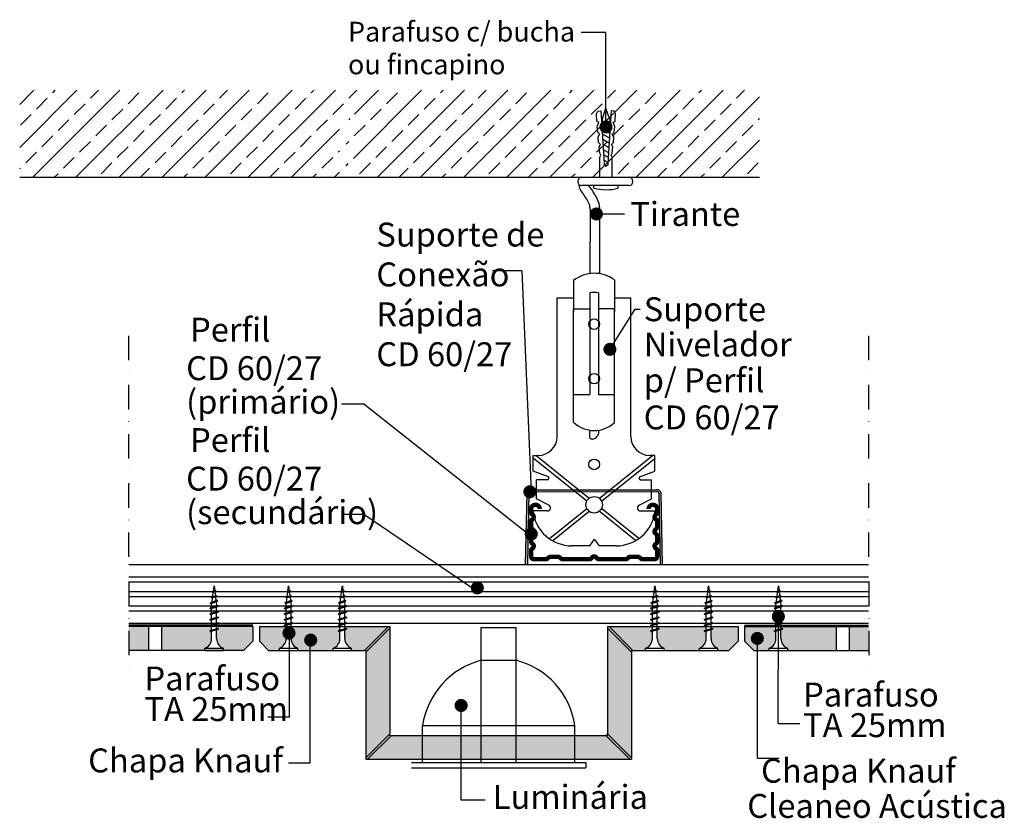
# Model space of a CAD drawing. Extents: x -704 to -252, y 158 to 525.
import ezdxf
from ezdxf.enums import TextEntityAlignment as Align

# ---------------------------------------------------------------- set-up
doc = ezdxf.new("R2010")
doc.units = 0
doc.header["$LTSCALE"] = 15
doc.header["$MEASUREMENT"] = 0
doc.linetypes.add('DASHDOT2', pattern=[0.5, 0.25, -0.125, 0, -0.125])
doc.layers.get('0').update_dxf_attribs({"linetype": 'CONTINUOUS'})
doc.styles.add('ar-na-light', font='ARIALN.TTF', dxfattribs={"height": 11})
doc.styles.add('T10-15', font='ARIAL.TTF', dxfattribs={"height": 0.015})

# ---------------------------------------------------------------- blocks, each defined once
blk = doc.blocks.new('*X20')
at = {"color": 0}
for p, q in [((546.63, 1219.8), (572.9, 1246.07)), ((546.63, 1239.6), (553.1, 1246.07)), ((552.7, 1206.07), (592.7, 1246.07)), ((561.8, 1244.86), (563, 1246.07)), ((572.5, 1206.07), (612.5, 1246.07)), ((579.12, 1242.39), (582.8, 1246.07)), ((592.3, 1206.07), (632.3, 1246.07)), ((596.44, 1239.91), (601.39, 1244.86)), ((612.1, 1206.07), (652.1, 1246.07)), ((621.19, 1244.86), (622.4, 1246.07)), ((631.89, 1206.07), (671.89, 1246.07)), ((638.52, 1242.39), (642.2, 1246.07)), ((651.69, 1206.07), (691.69, 1246.07)), ((655.84, 1239.91), (660.79, 1244.86)), ((680.59, 1244.86), (681.79, 1246.07)), ((697.91, 1242.39), (701.59, 1246.07)), ((700, 1214.78), (731.29, 1246.07)), ((700.54, 1235.11), (711.49, 1246.07)), ((711.09, 1206.07), (751.09, 1246.07)), ((715.24, 1239.91), (720.19, 1244.86)), ((730.89, 1206.07), (770.89, 1246.07)), ((739.99, 1244.86), (741.19, 1246.07)), ((750.69, 1206.07), (790.69, 1246.07)), ((757.31, 1242.39), (760.99, 1246.07)), ((770.49, 1206.07), (810.49, 1246.07)), ((774.64, 1239.91), (779.59, 1244.86)), ((790.29, 1206.07), (830.29, 1246.07)), ((799.38, 1244.86), (800.59, 1246.07)), ((810.09, 1206.07), (850.09, 1246.07)), ((816.71, 1242.39), (820.39, 1246.07)), ((829.88, 1206.07), (869.88, 1246.07)), ((834.03, 1239.91), (838.98, 1244.86)), ((858.78, 1244.86), (859.99, 1246.07)), ((876.11, 1242.39), (879.78, 1246.07)), ((554.37, 1237.44), (559.32, 1242.39)), ((571.7, 1234.96), (576.65, 1239.91)), ((613.77, 1237.44), (618.72, 1242.39)), ((631.09, 1234.96), (636.04, 1239.91)), ((673.17, 1237.44), (678.12, 1242.39)), ((690.49, 1234.96), (695.44, 1239.91)), ((732.56, 1237.44), (737.51, 1242.39)), ((749.89, 1234.96), (754.84, 1239.91)), ((791.96, 1237.44), (796.91, 1242.39)), ((809.28, 1234.96), (814.23, 1239.91)), ((849.68, 1206.07), (886.63, 1243.01)), ((851.36, 1237.44), (856.31, 1242.39)), ((868.68, 1234.96), (873.63, 1239.91)), ((589.02, 1232.49), (593.97, 1237.44)), ((648.42, 1232.49), (653.37, 1237.44)), ((707.81, 1232.49), (712.76, 1237.44)), ((767.21, 1232.49), (772.16, 1237.44)), ((826.61, 1232.49), (831.56, 1237.44)), ((546.95, 1230.01), (551.9, 1234.96)), ((564.27, 1227.54), (569.22, 1232.49)), ((606.34, 1230.01), (611.29, 1234.96)), ((623.67, 1227.54), (628.62, 1232.49)), ((665.74, 1230.01), (670.69, 1234.96)), ((683.07, 1227.54), (688.01, 1232.49)), ((697.99, 1232.56), (698.55, 1233.13)), ((725.14, 1230.01), (730.09, 1234.96)), ((742.46, 1227.54), (747.41, 1232.49)), ((784.53, 1230.01), (789.48, 1234.96)), ((801.86, 1227.54), (806.81, 1232.49)), ((843.93, 1230.01), (848.88, 1234.96)), ((861.26, 1227.54), (866.21, 1232.49)), ((886, 1232.49), (886.63, 1233.11)), ((581.6, 1225.06), (586.55, 1230.01)), ((598.92, 1222.59), (603.87, 1227.54)), ((640.99, 1225.06), (645.94, 1230.01)), ((658.32, 1222.59), (663.27, 1227.54)), ((671.49, 1206.07), (693.63, 1228.2)), ((700.39, 1225.06), (705.34, 1230.01)), ((717.71, 1222.59), (722.66, 1227.54)), ((759.79, 1225.06), (764.74, 1230.01)), ((777.11, 1222.59), (782.06, 1227.54)), ((819.18, 1225.06), (824.13, 1230.01)), ((836.51, 1222.59), (841.46, 1227.54)), ((878.58, 1225.06), (883.53, 1230.01)), ((556.85, 1220.11), (561.8, 1225.06)), ((574.17, 1217.64), (579.12, 1222.59)), ((616.24, 1220.11), (621.19, 1225.06)), ((633.57, 1217.64), (638.52, 1222.59)), ((675.64, 1220.11), (680.59, 1225.06)), ((696.63, 1221.3), (697.91, 1222.58)), ((735.04, 1220.11), (739.99, 1225.06)), ((752.36, 1217.64), (757.31, 1222.59)), ((794.43, 1220.11), (799.38, 1225.06)), ((811.76, 1217.64), (816.71, 1222.59)), ((853.83, 1220.11), (858.78, 1225.06)), ((869.48, 1206.07), (886.63, 1223.21)), ((871.16, 1217.64), (876.11, 1222.59)), ((549.42, 1212.69), (554.37, 1217.64)), ((591.49, 1215.16), (596.44, 1220.11)), ((608.82, 1212.69), (613.77, 1217.64)), ((650.89, 1215.16), (655.84, 1220.11)), ((668.22, 1212.69), (673.17, 1217.64)), ((692.96, 1217.64), (693.63, 1218.3)), ((710.29, 1215.16), (715.24, 1220.11)), ((727.61, 1212.69), (732.56, 1217.64)), ((769.69, 1215.16), (774.64, 1220.11)), ((787.01, 1212.69), (791.96, 1217.64)), ((829.08, 1215.16), (834.03, 1220.11)), ((846.41, 1212.69), (851.36, 1217.64)), ((566.75, 1210.21), (571.7, 1215.16)), ((584.07, 1207.74), (589.02, 1212.69)), ((626.14, 1210.21), (631.09, 1215.16)), ((643.47, 1207.74), (648.42, 1212.69)), ((685.54, 1210.21), (690.49, 1215.16)), ((702.86, 1207.74), (707.81, 1212.69)), ((744.94, 1210.21), (749.89, 1215.16)), ((762.26, 1207.74), (767.21, 1212.69)), ((804.33, 1210.21), (809.28, 1215.16)), ((821.66, 1207.74), (826.61, 1212.69)), ((863.73, 1210.21), (868.68, 1215.16)), ((881.06, 1207.74), (886, 1212.69)), ((546.63, 1209.9), (546.95, 1210.21)), ((602.2, 1206.07), (606.34, 1210.21)), ((661.59, 1206.07), (665.74, 1210.21)), ((691.29, 1206.07), (693.63, 1208.4)), ((696.63, 1211.4), (697.64, 1212.41)), ((720.99, 1206.07), (725.14, 1210.21)), ((780.39, 1206.07), (784.53, 1210.21)), ((839.78, 1206.07), (843.93, 1210.21)), ((562.6, 1206.07), (564.27, 1207.74)), ((622, 1206.07), (623.67, 1207.74)), ((681.39, 1206.07), (683.07, 1207.74)), ((740.79, 1206.07), (742.46, 1207.74)), ((800.19, 1206.07), (801.86, 1207.74)), ((859.58, 1206.07), (861.26, 1207.74))]:
    blk.add_line(p, q, dxfattribs=at)

msp = doc.modelspace()

# ---------------------------------------------------------------- hatches: boundary and pattern name
h = msp.add_hatch(color=256)
h.paths.add_polyline_path([(-467.77, 309.41), (-468.73, 309.41, 0.388366), (-470.82, 307.91), (-471.51, 274.99), (-470.55, 274.99), (-469.87, 307.8, -0.325909), (-469.03, 308.5), (-467.77, 308.5)])
h.paths.add_polyline_path([(-466.47, 309.41), (-467.77, 309.41), (-467.77, 308.5), (-466.47, 308.5)])
h.paths.add_polyline_path([(-450.08, 309.41), (-466.47, 309.41), (-466.47, 308.5), (-448.94, 308.49)])
h.paths.add_polyline_path([(-447.33, 309.41), (-448.46, 309.41), (-450.08, 309.41), (-448.94, 308.49), (-448.46, 308.49), (-446.19, 308.49)])
h.paths.add_polyline_path([(-432.73, 309.41), (-447.33, 309.41), (-446.19, 308.49), (-433.87, 308.5)])
h.paths.add_polyline_path([(-429.98, 309.41), (-432.73, 309.41), (-433.87, 308.5), (-431.12, 308.5)])
h.paths.add_polyline_path([(-413.74, 309.41), (-429.98, 309.41), (-431.12, 308.5), (-413.74, 308.5)])
h.paths.add_polyline_path([(-412.27, 309.41), (-413.74, 309.41), (-413.74, 308.5), (-412.27, 308.5)])
h.paths.add_polyline_path([(-411.33, 309.41), (-412.27, 309.41), (-412.27, 308.5), (-411.03, 308.5, -0.325909), (-410.2, 307.8), (-409.51, 274.99), (-408.55, 274.99), (-409.25, 307.91, 0.388366)])
h = msp.add_hatch(color=151)
h.paths.add_polyline_path([(-653.91, 246.49), (-653.9, 235.49), (-644.89, 235.49), (-644.89, 246.49)])
h.paths.add_polyline_path([(-638.89, 246.49), (-638.89, 235.49), (-618.93, 235.49), (-618.93, 236.49), (-618.93, 236.49, 0.304194), (-615.81, 240.99), (-615.81, 244.36), (-616.37, 244.17), (-616.68, 244.49), (-616.68, 244.49), (-616.37, 244.67), (-615.81, 244.86), (-615.81, 246.49)])
h.paths.add_polyline_path([(-613.56, 240.99, 0.304191), (-610.43, 236.49), (-610.43, 236.49), (-610.43, 235.49), (-601.13, 235.49), (-596.89, 239.73), (-596.89, 246.49), (-613.56, 246.49), (-613.56, 245.61), (-613, 245.8), (-612.68, 245.49), (-612.68, 245.49), (-613, 245.3), (-613.56, 245.11)])
h.paths.add_polyline_path([(-593.89, 246.49), (-593.89, 239.73), (-589.65, 235.49), (-584.68, 235.49), (-584.68, 236.49), (-584.68, 236.49, 0.304194), (-581.56, 240.99), (-581.56, 244.36), (-582.12, 244.17), (-582.43, 244.49), (-582.43, 244.49), (-582.12, 244.67), (-581.56, 244.86), (-581.56, 246.49)])
h.paths.add_polyline_path([(-579.31, 246.49), (-579.31, 245.61), (-578.75, 245.8), (-578.43, 245.49), (-578.43, 245.49), (-578.75, 245.3), (-579.31, 245.11), (-579.31, 240.99, 0.304191), (-576.18, 236.49), (-576.18, 236.49), (-576.18, 235.49), (-559.99, 235.49), (-559.99, 236.49), (-559.99, 236.49, 0.304194), (-556.87, 240.99), (-556.87, 244.36), (-557.43, 244.17), (-557.74, 244.49), (-557.74, 244.49), (-557.43, 244.67), (-556.87, 244.86), (-556.87, 246.49)])
h.paths.add_polyline_path([(-554.62, 246.49), (-554.62, 245.61), (-554.06, 245.8), (-553.74, 245.49), (-553.74, 245.49), (-554.06, 245.3), (-554.62, 245.11), (-554.62, 240.99, 0.304191), (-551.49, 236.49), (-551.49, 236.49), (-551.49, 235.49), (-545.6, 235.49), (-534.6, 246.49)])
h.paths.add_polyline_path([(-544.89, 186.19), (-533.89, 197.19), (-533.89, 245.78), (-544.89, 234.78)])
h.paths.add_polyline_path([(-533.18, 196.49), (-544.18, 185.49), (-518.89, 185.49), (-518.89, 196.49)])
h.paths.add_polyline_path([(-491.89, 185.49), (-491.89, 196.49), (-518.89, 196.49), (-518.89, 185.49)])
h.paths.add_polyline_path([(-475.89, 196.49), (-491.89, 196.49), (-491.89, 185.49), (-475.89, 185.49)])
h.paths.add_polyline_path([(-475.89, 196.49), (-475.89, 185.49), (-448.89, 185.49), (-448.89, 196.49)])
h.paths.add_polyline_path([(-448.89, 196.49), (-448.89, 185.49), (-423.6, 185.49), (-434.6, 196.49)])
h.paths.add_polyline_path([(-433.89, 197.19), (-422.89, 186.19), (-422.89, 234.78), (-433.89, 245.78)])
h.paths.add_polyline_path([(-433.18, 246.49), (-422.18, 235.49), (-416.37, 235.49), (-416.37, 236.49), (-416.37, 236.49, 0.304194), (-413.25, 240.99), (-413.25, 244.36), (-413.81, 244.17), (-414.12, 244.49), (-414.12, 244.49), (-413.81, 244.67), (-413.25, 244.86), (-413.25, 246.49)])
h.paths.add_polyline_path([(-411, 246.49), (-411, 245.61), (-410.44, 245.8), (-410.12, 245.49), (-410.12, 245.49), (-410.44, 245.3), (-411, 245.11), (-411, 240.99, 0.304191), (-407.87, 236.49), (-407.87, 236.49), (-407.87, 235.49), (-391.69, 235.49), (-391.69, 236.49), (-391.69, 236.49, 0.304194), (-388.56, 240.99), (-388.56, 244.36), (-389.12, 244.17), (-389.44, 244.49), (-389.44, 244.49), (-389.12, 244.67), (-388.56, 244.86), (-388.56, 246.49)])
h.paths.add_polyline_path([(-386.31, 246.49), (-386.31, 245.61), (-385.75, 245.8), (-385.44, 245.49), (-385.44, 245.49), (-385.75, 245.3), (-386.31, 245.11), (-386.31, 240.99, 0.304191), (-383.19, 236.49), (-383.19, 236.49), (-383.19, 235.49), (-378.13, 235.49), (-373.89, 239.73), (-373.89, 246.49)])
h.paths.add_polyline_path([(-370.89, 246.49), (-370.89, 239.73), (-366.65, 235.49), (-359.6, 235.49), (-359.6, 236.49), (-359.6, 236.49, 0.304194), (-356.48, 240.99), (-356.48, 244.36), (-357.04, 244.17), (-357.35, 244.49), (-357.35, 244.49), (-357.04, 244.67), (-356.48, 244.86), (-356.48, 246.49)])
h.paths.add_polyline_path([(-354.23, 246.49), (-354.23, 245.61), (-353.67, 245.8), (-353.35, 245.49), (-353.35, 245.49), (-353.67, 245.3), (-354.23, 245.11), (-354.23, 240.99, 0.304191), (-351.1, 236.49), (-351.1, 236.49), (-351.1, 235.49), (-328.89, 235.49), (-328.89, 246.49)])
h.paths.add_polyline_path([(-313.85, 246.49), (-322.89, 246.49), (-322.89, 235.49), (-313.84, 235.49)])
for points in [[(-534.6, 246.49), (-533.89, 246.49), (-533.89, 245.78), (-544.89, 234.78), (-544.89, 235.49), (-545.6, 235.49)], [(-422.89, 234.78), (-422.89, 235.49), (-422.18, 235.49), (-433.18, 246.49), (-433.89, 246.49), (-433.89, 245.78)], [(-533.18, 196.49), (-533.89, 196.49), (-533.89, 197.19), (-544.89, 186.19), (-544.89, 185.49), (-544.18, 185.49)], [(-433.89, 197.19), (-433.89, 196.49), (-434.6, 196.49), (-423.6, 185.49), (-422.89, 185.49), (-422.89, 186.19)]]:
    msp.add_hatch(color=151).paths.add_polyline_path(points)

# ---------------------------------------------------------------- linework, layer by layer
for p, q in [((-434.59, 519.51), (-445.94, 519.51)), ((-434.59, 476.17), (-434.59, 519.51)), ((-436.12, 480.07), (-434.59, 484.81)), ((-433.05, 480.07), (-434.59, 484.81)), ((-438.89, 482.13), (-438.31, 483.4)), ((-438.84, 478.73), (-438.89, 482.13)), ((-438.31, 483.4), (-436.94, 483.59)), ((-436.94, 483.59), (-435.53, 461.96)), ((-436.12, 480.07), (-436.56, 478.35)), ((-432.23, 483.59), (-433.64, 461.96)), ((-433.05, 480.07), (-432.61, 478.35)), ((-430.87, 483.4), (-432.23, 483.59)), ((-430.28, 482.13), (-430.87, 483.4)), ((-430.33, 478.73), (-430.28, 482.13)), ((-437.87, 478.2), (-438.84, 478.73)), ((-438.6, 476.4), (-437.87, 478.2)), ((-438.4, 473.74), (-438.6, 476.4)), ((-436.56, 478.35), (-432.7, 476.21)), ((-436.4, 475.29), (-432.9, 473.35)), ((-431.3, 478.2), (-430.33, 478.73)), ((-430.57, 476.4), (-431.3, 478.2)), ((-430.77, 473.74), (-430.57, 476.4)), ((-437.43, 472.82), (-438.4, 473.74)), ((-438.11, 471.65), (-437.43, 472.82)), ((-438.02, 468.96), (-438.11, 471.65)), ((-436.24, 472.89), (-433.04, 471.11)), ((-431.74, 472.82), (-430.77, 473.74)), ((-431.06, 471.65), (-431.74, 472.82)), ((-431.16, 468.96), (-431.06, 471.65)), ((-437.09, 468.13), (-438.02, 468.96)), ((-437.67, 467.07), (-437.09, 468.13)), ((-437.48, 464.13), (-437.67, 467.07)), ((-436.09, 470.49), (-433.19, 468.88)), ((-435.93, 468.09), (-433.34, 466.65)), ((-432.08, 468.13), (-431.16, 468.96)), ((-431.5, 467.07), (-432.08, 468.13)), ((-431.69, 464.13), (-431.5, 467.07)), ((-436.9, 463.11), (-437.48, 464.13)), ((-437.38, 462.19), (-436.9, 463.11)), ((-437.38, 452.99), (-437.38, 462.19)), ((-435.77, 465.69), (-433.48, 464.42)), ((-435.62, 463.29), (-433.63, 462.19)), ((-435.53, 461.96), (-435.43, 458.68)), ((-433.64, 461.96), (-433.74, 458.68)), ((-432.28, 463.11), (-431.69, 464.13)), ((-431.79, 462.19), (-432.28, 463.11)), ((-431.79, 452.99), (-431.79, 462.19)), ((-435.5, 460.91), (-433.7, 459.91)), ((-435.43, 458.68), (-434.59, 458)), ((-434.94, 458.29), (-434.52, 458.05)), ((-433.74, 458.68), (-434.59, 458)), ((-704.02, 452.99), (-364.02, 452.99)), ((-424.11, 449.17), (-445.68, 449.17)), ((-440.16, 447.99), (-440.16, 449.17)), ((-429.01, 447.94), (-429.01, 449.17)), ((-437.51, 439.13), (-437.52, 408.69)), ((-441.84, 438.38), (-441.97, 408.73)), ((-438.98, 436.13), (-426.08, 436.13)), ((-473.24, 409.93), (-486.79, 409.93)), ((-473.24, 409.93), (-469.03, 308.5)), ((-449.47, 405.5), (-449.47, 391.34)), ((-430.73, 405.81), (-430.73, 391.2)), ((-442.08, 399.84), (-442.08, 353.12)), ((-437.98, 399.84), (-437.98, 353.12)), ((-456.96, 397.56), (-450.71, 397.56)), ((-456.96, 333.82), (-456.96, 397.56)), ((-450.71, 397.56), (-449.47, 397.56)), ((-430.73, 397.56), (-428.79, 397.56)), ((-428.79, 397.56), (-423.24, 397.56)), ((-423.24, 333.82), (-423.24, 397.56)), ((-449.47, 340.4), (-449.47, 392.6)), ((-449.47, 392.6), (-442.08, 392.6)), ((-430.73, 392.6), (-437.98, 392.6)), ((-432.8, 373.92), (-421.23, 392.36)), ((-430.73, 340.27), (-430.73, 392.6)), ((-421.23, 392.36), (-418.91, 392.36)), ((-449.47, 353.12), (-442.08, 353.12)), ((-437.98, 353.12), (-430.73, 353.12)), ((-556.14, 348.9), (-545.83, 348.9)), ((-545.83, 348.9), (-469.02, 288.02)), ((-442.18, 336.73), (-442.18, 333.62)), ((-442.08, 335.98), (-442.08, 335.98)), ((-438.1, 336.73), (-438.1, 335.14)), ((-437.99, 335.98), (-437.99, 335.98)), ((-468.11, 317.89), (-468.11, 325.13)), ((-468.11, 325.13), (-465.72, 325.13)), ((-443.45, 304.07), (-468.11, 323.93)), ((-442.38, 305.42), (-466.85, 325.13)), ((-437.68, 305.42), (-413.21, 325.13)), ((-436.61, 304.07), (-411.95, 323.93)), ((-412.09, 325.13), (-414.48, 325.13)), ((-412.09, 317.89), (-412.09, 325.13)), ((-461.01, 315.32), (-468.11, 317.89)), ((-419.19, 315.32), (-412.09, 317.89)), ((-466.47, 305.13), (-466.47, 313.94)), ((-461.5, 313.94), (-466.47, 313.94)), ((-418.71, 313.94), (-413.74, 313.94)), ((-413.74, 305.13), (-413.74, 313.94)), ((-471.51, 274.99), (-470.82, 307.91)), ((-470.55, 274.99), (-469.87, 307.8)), ((-469.03, 308.5), (-448.46, 308.49)), ((-468.73, 309.41), (-448.46, 309.41)), ((-448.46, 309.41), (-411.33, 309.41)), ((-448.46, 308.49), (-411.03, 308.5)), ((-409.51, 274.99), (-410.2, 307.8)), ((-408.55, 274.99), (-409.25, 307.91)), ((-460.82, 302.32), (-466.47, 305.13)), ((-419.38, 302.32), (-413.74, 305.13)), ((-461.4, 299.64), (-468.19, 299.64)), ((-460.59, 286.98), (-443.42, 300.8)), ((-459.06, 285.99), (-442.33, 299.47)), ((-421, 285.99), (-437.74, 299.47)), ((-419.48, 286.98), (-436.64, 300.8)), ((-418.8, 299.64), (-412.01, 299.64)), ((-556.14, 298.14), (-545.83, 298.14)), ((-545.83, 298.14), (-493.72, 262.78)), ((-442.03, 283.56), (-439.84, 286.69)), ((-437.64, 283.56), (-439.84, 286.69)), ((-442.03, 283.56), (-450.59, 283.56)), ((-429.98, 283.56), (-437.64, 283.56)), ((-653.89, 274.99), (-313.89, 274.99)), ((-653.89, 269.29), (-313.89, 269.29)), ((-653.89, 266.99), (-313.89, 266.99)), ((-653.89, 262.64), (-313.89, 262.64)), ((-615.53, 262.47), (-613.73, 262.73)), ((-615.53, 262.47), (-615.21, 262.66)), ((-615.53, 262.47), (-615.21, 262.16)), ((-615.21, 262.66), (-614.05, 263.05)), ((-615.21, 262.16), (-614.05, 262.55)), ((-615, 262.72), (-614.68, 265.29)), ((-614.68, 265.29), (-614.39, 262.93)), ((-614.33, 262.45), (-614.1, 260.66)), ((-613.73, 262.73), (-614.05, 263.05)), ((-613.73, 262.73), (-614.05, 262.55)), ((-581.28, 262.47), (-579.48, 262.73)), ((-581.28, 262.47), (-580.96, 262.66)), ((-581.28, 262.47), (-580.96, 262.16)), ((-580.96, 262.66), (-579.8, 263.05)), ((-580.96, 262.16), (-579.8, 262.55)), ((-580.75, 262.72), (-580.43, 265.29)), ((-580.43, 265.29), (-580.13, 262.93)), ((-580.08, 262.45), (-579.85, 260.66)), ((-579.48, 262.73), (-579.8, 263.05)), ((-579.48, 262.73), (-579.8, 262.55)), ((-556.59, 262.47), (-554.8, 262.73)), ((-556.59, 262.47), (-556.28, 262.66)), ((-556.59, 262.47), (-556.28, 262.16)), ((-556.28, 262.66), (-555.11, 263.05)), ((-556.28, 262.16), (-555.11, 262.55)), ((-556.07, 262.72), (-555.74, 265.29)), ((-555.74, 265.29), (-555.45, 262.93)), ((-555.39, 262.45), (-555.17, 260.66)), ((-554.8, 262.73), (-555.11, 263.05)), ((-554.8, 262.73), (-555.11, 262.55)), ((-412.97, 262.47), (-411.18, 262.73)), ((-412.97, 262.47), (-412.66, 262.66)), ((-412.97, 262.47), (-412.66, 262.16)), ((-412.66, 262.66), (-411.49, 263.05)), ((-412.66, 262.16), (-411.49, 262.55)), ((-412.45, 262.72), (-412.12, 265.29)), ((-412.12, 265.29), (-411.83, 262.93)), ((-411.77, 262.45), (-411.55, 260.66)), ((-411.18, 262.73), (-411.49, 263.05)), ((-411.18, 262.73), (-411.49, 262.55)), ((-388.29, 262.47), (-386.49, 262.73)), ((-388.29, 262.47), (-387.97, 262.66)), ((-388.29, 262.47), (-387.97, 262.16)), ((-387.97, 262.66), (-386.81, 263.05)), ((-387.97, 262.16), (-386.81, 262.55)), ((-387.76, 262.72), (-387.44, 265.29)), ((-387.44, 265.29), (-387.14, 262.93)), ((-387.08, 262.45), (-386.86, 260.66)), ((-386.49, 262.73), (-386.81, 263.05)), ((-386.49, 262.73), (-386.81, 262.55)), ((-356.2, 262.47), (-354.4, 262.73)), ((-356.2, 262.47), (-355.89, 262.66)), ((-356.2, 262.47), (-355.89, 262.16)), ((-355.89, 262.66), (-354.72, 263.05)), ((-355.89, 262.16), (-354.72, 262.55)), ((-355.67, 262.72), (-355.35, 265.29)), ((-355.35, 265.29), (-355.06, 262.93)), ((-355, 262.45), (-354.77, 260.66)), ((-354.4, 262.73), (-354.72, 263.05)), ((-354.4, 262.73), (-354.72, 262.55)), ((-653.89, 260.34), (-313.89, 260.34)), ((-616.47, 257.45), (-613.03, 258.26)), ((-616.15, 257.63), (-613.35, 258.58)), ((-616.15, 257.13), (-613.35, 258.08)), ((-616, 259.96), (-613.4, 260.49)), ((-616, 259.96), (-615.68, 260.14)), ((-616, 259.96), (-615.68, 259.65)), ((-615.68, 260.14), (-613.72, 260.81)), ((-615.68, 259.65), (-613.72, 260.31)), ((-615.62, 257.8), (-615.38, 259.74)), ((-615.31, 260.26), (-615.07, 262.2)), ((-614.04, 260.19), (-613.82, 258.41)), ((-613.76, 257.93), (-613.56, 256.29)), ((-613.4, 260.49), (-613.72, 260.81)), ((-613.4, 260.49), (-613.72, 260.31)), ((-613.03, 258.26), (-613.35, 258.58)), ((-613.03, 258.26), (-613.35, 258.08)), ((-582.22, 257.45), (-578.78, 258.26)), ((-581.9, 257.63), (-579.1, 258.58)), ((-581.9, 257.13), (-579.1, 258.08)), ((-581.75, 259.96), (-579.15, 260.49)), ((-581.75, 259.96), (-581.43, 260.14)), ((-581.75, 259.96), (-581.43, 259.65)), ((-581.43, 260.14), (-579.47, 260.81)), ((-581.43, 259.65), (-579.47, 260.31)), ((-581.37, 257.8), (-581.12, 259.74)), ((-581.06, 260.26), (-580.82, 262.2)), ((-579.79, 260.19), (-579.57, 258.41)), ((-579.51, 257.93), (-579.31, 256.29)), ((-579.15, 260.49), (-579.47, 260.81)), ((-579.15, 260.49), (-579.47, 260.31)), ((-578.78, 258.26), (-579.1, 258.58)), ((-578.78, 258.26), (-579.1, 258.08)), ((-557.53, 257.45), (-554.1, 258.26)), ((-557.22, 257.63), (-554.41, 258.58)), ((-557.22, 257.13), (-554.41, 258.08)), ((-557.06, 259.96), (-554.47, 260.49)), ((-557.06, 259.96), (-556.75, 260.14)), ((-557.06, 259.96), (-556.75, 259.65)), ((-556.75, 260.14), (-554.78, 260.81)), ((-556.75, 259.65), (-554.78, 260.31)), ((-556.68, 257.8), (-556.44, 259.74)), ((-556.37, 260.26), (-556.13, 262.2)), ((-555.11, 260.19), (-554.88, 258.41)), ((-554.82, 257.93), (-554.62, 256.29)), ((-554.47, 260.49), (-554.78, 260.81)), ((-554.47, 260.49), (-554.78, 260.31)), ((-554.1, 258.26), (-554.41, 258.58)), ((-554.1, 258.26), (-554.41, 258.08)), ((-413.91, 257.45), (-410.47, 258.26)), ((-413.6, 257.63), (-410.79, 258.58)), ((-413.6, 257.13), (-410.79, 258.08)), ((-413.44, 259.96), (-410.84, 260.49)), ((-413.44, 259.96), (-413.13, 260.14)), ((-413.44, 259.96), (-413.13, 259.65)), ((-413.13, 260.14), (-411.16, 260.81)), ((-413.13, 259.65), (-411.16, 260.31)), ((-413.06, 257.8), (-412.82, 259.74)), ((-412.75, 260.26), (-412.51, 262.2)), ((-411.49, 260.19), (-411.26, 258.41)), ((-411.2, 257.93), (-411, 256.29)), ((-410.84, 260.49), (-411.16, 260.81)), ((-410.84, 260.49), (-411.16, 260.31)), ((-410.47, 258.26), (-410.79, 258.58)), ((-410.47, 258.26), (-410.79, 258.08)), ((-389.23, 257.45), (-385.79, 258.26)), ((-388.91, 257.63), (-386.1, 258.58)), ((-388.91, 257.13), (-386.1, 258.08)), ((-388.76, 259.96), (-386.16, 260.49)), ((-388.76, 259.96), (-388.44, 260.14)), ((-388.76, 259.96), (-388.44, 259.65)), ((-388.44, 260.14), (-386.47, 260.81)), ((-388.44, 259.65), (-386.47, 260.31)), ((-388.37, 257.8), (-388.13, 259.74)), ((-388.07, 260.26), (-387.82, 262.2)), ((-386.8, 260.19), (-386.58, 258.41)), ((-386.52, 257.93), (-386.31, 256.29)), ((-386.16, 260.49), (-386.47, 260.81)), ((-386.16, 260.49), (-386.47, 260.31)), ((-385.79, 258.26), (-386.1, 258.58)), ((-385.79, 258.26), (-386.1, 258.08)), ((-357.14, 257.45), (-353.7, 258.26)), ((-356.83, 257.63), (-354.02, 258.58)), ((-356.83, 257.13), (-354.02, 258.08)), ((-356.67, 259.96), (-354.07, 260.49)), ((-356.67, 259.96), (-356.36, 260.14)), ((-356.67, 259.96), (-356.36, 259.65)), ((-356.36, 260.14), (-354.39, 260.81)), ((-356.36, 259.65), (-354.39, 260.31)), ((-356.29, 257.8), (-356.05, 259.74)), ((-355.98, 260.26), (-355.74, 262.2)), ((-354.71, 260.19), (-354.49, 258.41)), ((-354.43, 257.93), (-354.23, 256.29)), ((-354.07, 260.49), (-354.39, 260.81)), ((-354.07, 260.49), (-354.39, 260.31)), ((-353.7, 258.26), (-354.02, 258.58)), ((-353.7, 258.26), (-354.02, 258.08)), ((-653.89, 255.99), (-313.89, 255.99)), ((-653.89, 253.69), (-313.89, 253.69)), ((-616.68, 254.89), (-612.68, 255.89)), ((-616.68, 254.89), (-616.37, 255.07)), ((-616.68, 254.89), (-616.37, 254.57)), ((-616.47, 257.45), (-616.15, 257.63)), ((-616.47, 257.45), (-616.15, 257.13)), ((-616.37, 255.07), (-613, 256.2)), ((-616.37, 254.57), (-613, 255.7)), ((-616.37, 252.47), (-613, 253.6)), ((-615.81, 256.29), (-615.68, 257.29)), ((-615.81, 255.25), (-615.81, 256.29)), ((-615.81, 252.65), (-615.81, 254.75)), ((-613.56, 256.01), (-613.56, 256.29)), ((-613.56, 253.41), (-613.56, 255.51)), ((-612.68, 255.89), (-613, 256.2)), ((-612.68, 255.89), (-613, 255.7)), ((-612.68, 253.29), (-613, 253.6)), ((-582.43, 254.89), (-578.43, 255.89)), ((-582.43, 254.89), (-582.12, 255.07)), ((-582.43, 254.89), (-582.12, 254.57)), ((-582.22, 257.45), (-581.9, 257.63)), ((-582.22, 257.45), (-581.9, 257.13)), ((-582.12, 255.07), (-578.75, 256.2)), ((-582.12, 254.57), (-578.75, 255.7)), ((-582.12, 252.47), (-578.75, 253.6)), ((-581.56, 256.29), (-581.43, 257.29)), ((-581.56, 255.25), (-581.56, 256.29)), ((-581.56, 252.65), (-581.56, 254.75)), ((-579.31, 256.01), (-579.31, 256.29)), ((-579.31, 253.41), (-579.31, 255.51)), ((-578.43, 255.89), (-578.75, 256.2)), ((-578.43, 255.89), (-578.75, 255.7)), ((-578.43, 253.29), (-578.75, 253.6)), ((-557.74, 254.89), (-553.74, 255.89)), ((-557.74, 254.89), (-557.43, 255.07)), ((-557.74, 254.89), (-557.43, 254.57)), ((-557.53, 257.45), (-557.22, 257.63)), ((-557.53, 257.45), (-557.22, 257.13)), ((-557.43, 255.07), (-554.06, 256.2)), ((-557.43, 254.57), (-554.06, 255.7)), ((-557.43, 252.47), (-554.06, 253.6)), ((-556.87, 256.29), (-556.74, 257.29)), ((-556.87, 255.25), (-556.87, 256.29)), ((-556.87, 252.65), (-556.87, 254.75)), ((-554.62, 256.01), (-554.62, 256.29)), ((-554.62, 253.41), (-554.62, 255.51)), ((-553.74, 255.89), (-554.06, 256.2)), ((-553.74, 255.89), (-554.06, 255.7)), ((-553.74, 253.29), (-554.06, 253.6)), ((-414.12, 254.89), (-410.12, 255.89)), ((-414.12, 254.89), (-413.81, 255.07)), ((-414.12, 254.89), (-413.81, 254.57)), ((-413.91, 257.45), (-413.6, 257.63)), ((-413.91, 257.45), (-413.6, 257.13)), ((-413.81, 255.07), (-410.44, 256.2)), ((-413.81, 254.57), (-410.44, 255.7)), ((-413.81, 252.47), (-410.44, 253.6)), ((-413.25, 256.29), (-413.12, 257.29)), ((-413.25, 255.25), (-413.25, 256.29)), ((-413.25, 252.65), (-413.25, 254.75)), ((-411, 256.01), (-411, 256.29)), ((-411, 253.41), (-411, 255.51)), ((-410.12, 255.89), (-410.44, 256.2)), ((-410.12, 255.89), (-410.44, 255.7)), ((-410.12, 253.29), (-410.44, 253.6)), ((-389.44, 254.89), (-385.44, 255.89)), ((-389.44, 254.89), (-389.12, 255.07)), ((-389.44, 254.89), (-389.12, 254.57)), ((-389.23, 257.45), (-388.91, 257.63)), ((-389.23, 257.45), (-388.91, 257.13)), ((-389.12, 255.07), (-385.75, 256.2)), ((-389.12, 254.57), (-385.75, 255.7)), ((-389.12, 252.47), (-385.75, 253.6)), ((-388.56, 256.29), (-388.44, 257.29)), ((-388.56, 255.25), (-388.56, 256.29)), ((-388.56, 252.65), (-388.56, 254.75)), ((-386.31, 256.01), (-386.31, 256.29)), ((-386.31, 253.41), (-386.31, 255.51)), ((-385.44, 255.89), (-385.75, 256.2)), ((-385.44, 255.89), (-385.75, 255.7)), ((-385.44, 253.29), (-385.75, 253.6)), ((-357.35, 254.89), (-353.35, 255.89)), ((-357.35, 254.89), (-357.04, 255.07)), ((-357.35, 254.89), (-357.04, 254.57)), ((-357.14, 257.45), (-356.83, 257.63)), ((-357.14, 257.45), (-356.83, 257.13)), ((-357.04, 255.07), (-353.67, 256.2)), ((-357.04, 254.57), (-353.67, 255.7)), ((-357.04, 252.47), (-353.67, 253.6)), ((-356.48, 256.29), (-356.35, 257.29)), ((-356.48, 255.25), (-356.48, 256.29)), ((-356.48, 252.65), (-356.48, 254.75)), ((-354.23, 256.01), (-354.23, 256.29)), ((-354.23, 253.41), (-354.23, 255.51)), ((-353.35, 255.89), (-353.67, 256.2)), ((-353.35, 255.89), (-353.67, 255.7)), ((-353.35, 253.29), (-353.67, 253.6)), ((-616.68, 252.29), (-612.68, 253.29)), ((-616.68, 252.29), (-616.37, 252.47)), ((-616.68, 252.29), (-616.37, 251.97)), ((-616.68, 249.69), (-612.68, 250.69)), ((-616.68, 249.69), (-616.37, 249.87)), ((-616.68, 249.69), (-616.37, 249.37)), ((-616.37, 251.97), (-613, 253.1)), ((-616.37, 249.87), (-613, 251)), ((-616.37, 249.37), (-613, 250.5)), ((-615.81, 250.04), (-615.81, 252.15)), ((-615.81, 247.45), (-615.81, 249.55)), ((-613.56, 250.8), (-613.56, 252.91)), ((-613.56, 248.2), (-613.56, 250.31)), ((-612.68, 253.29), (-613, 253.1)), ((-612.68, 250.69), (-613, 251)), ((-612.68, 250.69), (-613, 250.5)), ((-582.43, 252.29), (-578.43, 253.29)), ((-582.43, 252.29), (-582.12, 252.47)), ((-582.43, 252.29), (-582.12, 251.97)), ((-582.43, 249.69), (-578.43, 250.69)), ((-582.43, 249.69), (-582.12, 249.87)), ((-582.43, 249.69), (-582.12, 249.37)), ((-582.12, 251.97), (-578.75, 253.1)), ((-582.12, 249.87), (-578.75, 251)), ((-582.12, 249.37), (-578.75, 250.5)), ((-581.56, 250.04), (-581.56, 252.15)), ((-581.56, 247.45), (-581.56, 249.55)), ((-579.31, 250.8), (-579.31, 252.91)), ((-579.31, 248.2), (-579.31, 250.31)), ((-578.43, 253.29), (-578.75, 253.1)), ((-578.43, 250.69), (-578.75, 251)), ((-578.43, 250.69), (-578.75, 250.5)), ((-557.74, 252.29), (-553.74, 253.29)), ((-557.74, 252.29), (-557.43, 252.47)), ((-557.74, 252.29), (-557.43, 251.97)), ((-557.74, 249.69), (-553.74, 250.69)), ((-557.74, 249.69), (-557.43, 249.87)), ((-557.74, 249.69), (-557.43, 249.37)), ((-557.43, 251.97), (-554.06, 253.1)), ((-557.43, 249.87), (-554.06, 251)), ((-557.43, 249.37), (-554.06, 250.5)), ((-556.87, 250.04), (-556.87, 252.15)), ((-556.87, 247.45), (-556.87, 249.55)), ((-554.62, 250.8), (-554.62, 252.91)), ((-554.62, 248.2), (-554.62, 250.31)), ((-553.74, 253.29), (-554.06, 253.1)), ((-553.74, 250.69), (-554.06, 251)), ((-553.74, 250.69), (-554.06, 250.5)), ((-414.12, 252.29), (-410.12, 253.29)), ((-414.12, 252.29), (-413.81, 252.47)), ((-414.12, 252.29), (-413.81, 251.97)), ((-414.12, 249.69), (-410.12, 250.69)), ((-414.12, 249.69), (-413.81, 249.87)), ((-414.12, 249.69), (-413.81, 249.37)), ((-413.81, 251.97), (-410.44, 253.1)), ((-413.81, 249.87), (-410.44, 251)), ((-413.81, 249.37), (-410.44, 250.5)), ((-413.25, 250.04), (-413.25, 252.15)), ((-413.25, 247.45), (-413.25, 249.55)), ((-411, 250.8), (-411, 252.91)), ((-411, 248.2), (-411, 250.31)), ((-410.12, 253.29), (-410.44, 253.1)), ((-410.12, 250.69), (-410.44, 251)), ((-410.12, 250.69), (-410.44, 250.5)), ((-389.44, 252.29), (-385.44, 253.29)), ((-389.44, 252.29), (-389.12, 252.47)), ((-389.44, 252.29), (-389.12, 251.97)), ((-389.44, 249.69), (-385.44, 250.69)), ((-389.44, 249.69), (-389.12, 249.87)), ((-389.44, 249.69), (-389.12, 249.37)), ((-389.12, 251.97), (-385.75, 253.1)), ((-389.12, 249.87), (-385.75, 251)), ((-389.12, 249.37), (-385.75, 250.5)), ((-388.56, 250.04), (-388.56, 252.15)), ((-388.56, 247.45), (-388.56, 249.55)), ((-386.31, 250.8), (-386.31, 252.91)), ((-386.31, 248.2), (-386.31, 250.31)), ((-385.44, 253.29), (-385.75, 253.1)), ((-385.44, 250.69), (-385.75, 251)), ((-385.44, 250.69), (-385.75, 250.5)), ((-357.35, 252.29), (-353.35, 253.29)), ((-357.35, 252.29), (-357.04, 252.47)), ((-357.35, 252.29), (-357.04, 251.97)), ((-357.35, 249.69), (-353.35, 250.69)), ((-357.35, 249.69), (-357.04, 249.87)), ((-357.35, 249.69), (-357.04, 249.37)), ((-357.04, 251.97), (-353.67, 253.1)), ((-357.04, 249.87), (-353.67, 251)), ((-357.04, 249.37), (-353.67, 250.5)), ((-356.48, 250.04), (-356.48, 252.15)), ((-356.48, 247.45), (-356.48, 249.55)), ((-355.46, 201.93), (-355.38, 251.12)), ((-354.23, 250.8), (-354.23, 252.91)), ((-354.23, 248.2), (-354.23, 250.31)), ((-353.35, 253.29), (-353.67, 253.1)), ((-353.35, 250.69), (-353.67, 251)), ((-353.35, 250.69), (-353.67, 250.5)), ((-653.89, 247.99), (-313.89, 247.99)), ((-596.89, 247.19), (-653.89, 247.19)), ((-644.89, 246.49), (-653.89, 246.49)), ((-644.89, 246.49), (-644.89, 235.49)), ((-638.89, 246.49), (-644.89, 246.49)), ((-596.89, 246.49), (-638.89, 246.49)), ((-638.89, 246.49), (-638.89, 235.49)), ((-616.68, 247.09), (-612.68, 248.09)), ((-616.68, 247.09), (-616.37, 247.27)), ((-616.68, 247.09), (-616.37, 246.77)), ((-616.68, 244.49), (-612.68, 245.49)), ((-616.68, 244.49), (-616.37, 244.67)), ((-616.68, 244.49), (-616.37, 244.17)), ((-616.37, 247.27), (-613, 248.4)), ((-616.37, 246.77), (-613, 247.9)), ((-616.37, 244.67), (-613, 245.8)), ((-616.37, 244.17), (-613, 245.3)), ((-615.81, 244.85), (-615.81, 246.94)), ((-615.81, 240.99), (-615.81, 244.35)), ((-613.56, 245.61), (-613.56, 247.71)), ((-613.56, 240.99), (-613.56, 245.1)), ((-612.68, 248.09), (-613, 248.4)), ((-612.68, 248.09), (-613, 247.9)), ((-612.68, 245.49), (-613, 245.8)), ((-612.68, 245.49), (-613, 245.3)), ((-596.89, 246.49), (-596.89, 239.73)), ((-593.89, 246.49), (-533.89, 246.49)), ((-593.89, 246.49), (-593.89, 239.73)), ((-582.43, 247.09), (-578.43, 248.09)), ((-582.43, 247.09), (-582.12, 247.27)), ((-582.43, 247.09), (-582.12, 246.77)), ((-582.43, 244.49), (-578.43, 245.49)), ((-582.43, 244.49), (-582.12, 244.67)), ((-582.43, 244.49), (-582.12, 244.17)), ((-582.12, 247.27), (-578.75, 248.4)), ((-582.12, 246.77), (-578.75, 247.9)), ((-582.12, 244.67), (-578.75, 245.8)), ((-582.12, 244.17), (-578.75, 245.3)), ((-581.56, 244.85), (-581.56, 246.94)), ((-581.56, 240.99), (-581.56, 244.35)), ((-579.31, 245.61), (-579.31, 247.71)), ((-579.31, 240.99), (-579.31, 245.1)), ((-578.43, 248.09), (-578.75, 248.4)), ((-578.43, 248.09), (-578.75, 247.9)), ((-578.43, 245.49), (-578.75, 245.8)), ((-578.43, 245.49), (-578.75, 245.3)), ((-557.74, 247.09), (-553.74, 248.09)), ((-557.74, 247.09), (-557.43, 247.27)), ((-557.74, 247.09), (-557.43, 246.77)), ((-557.74, 244.49), (-553.74, 245.49)), ((-557.74, 244.49), (-557.43, 244.67)), ((-557.74, 244.49), (-557.43, 244.17)), ((-557.43, 247.27), (-554.06, 248.4)), ((-557.43, 246.77), (-554.06, 247.9)), ((-557.43, 244.67), (-554.06, 245.8)), ((-557.43, 244.17), (-554.06, 245.3)), ((-556.87, 244.85), (-556.87, 246.94)), ((-556.87, 240.99), (-556.87, 244.35)), ((-554.62, 245.61), (-554.62, 247.71)), ((-554.62, 240.99), (-554.62, 245.1)), ((-553.74, 248.09), (-554.06, 248.4)), ((-553.74, 248.09), (-554.06, 247.9)), ((-553.74, 245.49), (-554.06, 245.8)), ((-553.74, 245.49), (-554.06, 245.3)), ((-534.6, 246.49), (-545.6, 235.49)), ((-533.89, 245.78), (-544.89, 234.78)), ((-533.89, 246.49), (-533.89, 197.19)), ((-433.89, 246.49), (-373.89, 246.49)), ((-433.89, 246.49), (-433.89, 197.19)), ((-433.89, 245.78), (-422.89, 234.78)), ((-433.18, 246.49), (-422.18, 235.49)), ((-414.12, 247.09), (-410.12, 248.09)), ((-414.12, 247.09), (-413.81, 247.27)), ((-414.12, 247.09), (-413.81, 246.77)), ((-414.12, 244.49), (-410.12, 245.49)), ((-414.12, 244.49), (-413.81, 244.67)), ((-414.12, 244.49), (-413.81, 244.17)), ((-413.81, 247.27), (-410.44, 248.4)), ((-413.81, 246.77), (-410.44, 247.9)), ((-413.81, 244.67), (-410.44, 245.8)), ((-413.81, 244.17), (-410.44, 245.3)), ((-413.25, 244.85), (-413.25, 246.94)), ((-413.25, 240.99), (-413.25, 244.35)), ((-411, 245.61), (-411, 247.71)), ((-411, 240.99), (-411, 245.1)), ((-410.12, 248.09), (-410.44, 248.4)), ((-410.12, 248.09), (-410.44, 247.9)), ((-410.12, 245.49), (-410.44, 245.8)), ((-410.12, 245.49), (-410.44, 245.3)), ((-389.44, 247.09), (-385.44, 248.09)), ((-389.44, 247.09), (-389.12, 247.27)), ((-389.44, 247.09), (-389.12, 246.77)), ((-389.44, 244.49), (-385.44, 245.49)), ((-389.44, 244.49), (-389.12, 244.67)), ((-389.44, 244.49), (-389.12, 244.17)), ((-389.12, 247.27), (-385.75, 248.4)), ((-389.12, 246.77), (-385.75, 247.9)), ((-389.12, 244.67), (-385.75, 245.8)), ((-389.12, 244.17), (-385.75, 245.3)), ((-388.56, 244.85), (-388.56, 246.94)), ((-388.56, 240.99), (-388.56, 244.35)), ((-386.31, 245.61), (-386.31, 247.71)), ((-386.31, 240.99), (-386.31, 245.1)), ((-385.44, 248.09), (-385.75, 248.4)), ((-385.44, 248.09), (-385.75, 247.9)), ((-385.44, 245.49), (-385.75, 245.8)), ((-385.44, 245.49), (-385.75, 245.3)), ((-373.89, 246.49), (-373.89, 239.73)), ((-370.89, 247.19), (-313.89, 247.19)), ((-370.89, 246.49), (-328.89, 246.49)), ((-370.89, 246.49), (-370.89, 239.73)), ((-357.35, 247.09), (-353.35, 248.09)), ((-357.35, 247.09), (-357.04, 247.27)), ((-357.35, 247.09), (-357.04, 246.77)), ((-357.35, 244.49), (-353.35, 245.49)), ((-357.35, 244.49), (-357.04, 244.67)), ((-357.35, 244.49), (-357.04, 244.17)), ((-357.04, 247.27), (-353.67, 248.4)), ((-357.04, 246.77), (-353.67, 247.9)), ((-357.04, 244.67), (-353.67, 245.8)), ((-357.04, 244.17), (-353.67, 245.3)), ((-356.48, 244.85), (-356.48, 246.94)), ((-356.48, 240.99), (-356.48, 244.35)), ((-354.23, 245.61), (-354.23, 247.71)), ((-354.23, 240.99), (-354.23, 245.1)), ((-353.35, 248.09), (-353.67, 248.4)), ((-353.35, 248.09), (-353.67, 247.9)), ((-353.35, 245.49), (-353.67, 245.8)), ((-353.35, 245.49), (-353.67, 245.3)), ((-328.89, 246.49), (-322.89, 246.49)), ((-328.89, 246.49), (-328.89, 235.49)), ((-322.89, 246.49), (-313.89, 246.49)), ((-322.89, 246.49), (-322.89, 235.49)), ((-580.04, 204.85), (-580.04, 243.05)), ((-364.99, 185.97), (-365.04, 241.05)), ((-644.89, 235.49), (-653.89, 235.49)), ((-638.89, 235.49), (-644.89, 235.49)), ((-601.13, 235.49), (-638.89, 235.49)), ((-618.93, 236.49), (-610.43, 236.49)), ((-618.93, 235.49), (-618.93, 236.49)), ((-618.93, 235.49), (-610.43, 235.49)), ((-610.43, 235.49), (-610.43, 236.49)), ((-596.89, 239.73), (-601.13, 235.49)), ((-593.89, 239.73), (-589.65, 235.49)), ((-589.65, 235.49), (-545.6, 235.49)), ((-584.68, 236.49), (-576.18, 236.49)), ((-584.68, 235.49), (-584.68, 236.49)), ((-584.68, 235.49), (-576.18, 235.49)), ((-576.18, 235.49), (-576.18, 236.49)), ((-570.5, 183.65), (-570.5, 238.63)), ((-559.99, 236.49), (-551.49, 236.49)), ((-559.99, 235.49), (-559.99, 236.49)), ((-559.99, 235.49), (-551.49, 235.49)), ((-551.49, 235.49), (-551.49, 236.49)), ((-544.89, 235.49), (-545.6, 235.49)), ((-544.89, 235.49), (-544.89, 234.78)), ((-422.89, 235.49), (-422.18, 235.49)), ((-422.89, 235.49), (-422.89, 234.78)), ((-422.18, 235.49), (-378.13, 235.49)), ((-416.37, 236.49), (-407.87, 236.49)), ((-416.37, 235.49), (-416.37, 236.49)), ((-416.37, 235.49), (-407.87, 235.49)), ((-407.87, 235.49), (-407.87, 236.49)), ((-391.69, 236.49), (-383.19, 236.49)), ((-391.69, 235.49), (-391.69, 236.49)), ((-391.69, 235.49), (-383.19, 235.49)), ((-383.19, 235.49), (-383.19, 236.49)), ((-373.89, 239.73), (-378.13, 235.49)), ((-370.89, 239.73), (-366.65, 235.49)), ((-366.65, 235.49), (-328.89, 235.49)), ((-359.6, 236.49), (-351.1, 236.49)), ((-359.6, 235.49), (-359.6, 236.49)), ((-359.6, 235.49), (-351.1, 235.49)), ((-351.1, 235.49), (-351.1, 236.49)), ((-328.89, 235.49), (-322.89, 235.49)), ((-322.89, 235.49), (-313.84, 235.49)), ((-544.89, 234.78), (-544.89, 185.49)), ((-422.89, 234.78), (-422.89, 185.49)), ((-501.26, 209.97), (-501.26, 166.88)), ((-580.04, 204.85), (-590.04, 204.85)), ((-355.46, 201.93), (-345.46, 201.93)), ((-544.89, 186.19), (-533.89, 197.19)), ((-544.18, 185.49), (-533.18, 196.49)), ((-533.89, 196.49), (-533.89, 197.19)), ((-533.89, 196.49), (-533.18, 196.49)), ((-533.18, 196.49), (-434.6, 196.49)), ((-423.6, 185.49), (-434.6, 196.49)), ((-433.89, 196.49), (-434.6, 196.49)), ((-422.89, 186.19), (-433.89, 197.19)), ((-433.89, 196.49), (-433.89, 197.19)), ((-364.99, 185.97), (-354.99, 185.97)), ((-570.5, 183.65), (-580.5, 183.65)), ((-544.89, 185.49), (-422.89, 185.49)), ((-501.26, 166.88), (-490.05, 166.88))]:
    msp.add_line(p, q)
at = {"linetype": 'DASHDOT2', "ltscale": 3}
for p, q in [((-654.05, 380.19), (-653.89, 225.49)), ((-314, 380.19), (-313.83, 225.49))]:
    msp.add_line(p, q, dxfattribs=at)
at = {"ltscale": 3}
for p, q in [((-491.89, 183.99), (-491.89, 245.99)), ((-491.89, 245.99), (-475.89, 245.99)), ((-475.89, 183.99), (-475.89, 245.99)), ((-491.89, 230.99), (-475.89, 230.99)), ((-518.89, 183.99), (-518.89, 200.99)), ((-518.89, 200.99), (-448.89, 200.99)), ((-448.89, 183.99), (-448.89, 200.99)), ((-523.89, 183.99), (-443.89, 183.99)), ((-523.89, 181.49), (-443.89, 181.49)), ((-443.89, 183.99), (-443.89, 181.49))]:
    msp.add_line(p, q, dxfattribs=at)
at = {"const_width": 3}
for points in [[(-436.09, 476.17, 1), (-433.09, 476.17, 1)], [(-440.28, 436.88, -1), (-437.68, 435.38, -1)], [(-434.1, 374.67, -1), (-431.5, 373.17, -1)], [(-470.86, 309.2, -1), (-468.27, 307.7, -1)], [(-470.23, 289.8, -1), (-467.63, 288.3, -1)], [(-495.02, 265.03, -1), (-492.42, 263.53, -1)], [(-356.88, 251.12, 1), (-353.88, 251.12, 1)], [(-581.76, 243.49, 1), (-578.76, 243.49, 1)], [(-571.8, 240.28, 1), (-568.8, 240.28, 1)], [(-366.54, 241.05, 1), (-363.54, 241.05, 1)], [(-502.67, 210.23, 1), (-499.67, 210.23, 1)]]:
    msp.add_lwpolyline(points, format="xyb", close=True, dxfattribs=at)
at = {"const_width": 2}
msp.add_lwpolyline([(-465.02, 300.49, 1), (-469.02, 300.49), (-469.02, 299.05, 0.267949), (-468.4, 297.97, -0.57735), (-468.4, 295.8, 0.267949), (-469.02, 294.72), (-469.02, 292.35, 0.267949), (-468.4, 291.27, -0.57735), (-468.4, 289.1, 0.267949), (-469.02, 288.02), (-469.02, 285.65, 0.267949), (-468.4, 284.57, -0.57735), (-468.4, 282.4, 0.267949), (-469.02, 281.32), (-469.02, 278.74, 0.414214), (-467.77, 277.49), (-462.16, 277.49, 0.247529), (-461.13, 278.03, -0.247529), (-460.09, 278.57), (-456.59, 278.57, -0.247529), (-455.56, 278.03, 0.247529), (-454.53, 277.49), (-442.18, 277.49, 0.267949), (-441.1, 278.11, -0.57735), (-438.94, 278.11, 0.267949), (-437.85, 277.49), (-425.5, 277.49, 0.247529), (-424.47, 278.03, -0.247529), (-423.44, 278.57), (-419.94, 278.57, -0.247529), (-418.91, 278.03, 0.247529), (-417.88, 277.49), (-412.27, 277.49, 0.414214), (-411.02, 278.74), (-411.02, 281.32, 0.267949), (-411.64, 282.4, -0.57735), (-411.64, 284.57, 0.267949), (-411.02, 285.65), (-411.02, 288.02, 0.267949), (-411.64, 289.1, -0.57735), (-411.64, 291.27, 0.267949), (-411.02, 292.35), (-411.02, 294.72, 0.267949), (-411.64, 295.8, -0.57735), (-411.64, 297.97, 0.267949), (-411.02, 299.05), (-411.02, 300.49, 1), (-415.02, 300.49, 1)], format="xyb", dxfattribs=at)
for centre, radius in [((-440.03, 385.48), 2.44), ((-440.03, 360.43), 2.44), ((-440.03, 321.04), 2.44), ((-440.03, 302.47), 3.78)]:
    msp.add_circle(centre, radius)
for centre, radius, start, end in [((-445.68, 451.08), 1.91, 90, 270), ((-424.11, 451.08), 1.91, 270, 90), ((-437.2, 451.78), 10.2, 190.1078, 220.3596), ((-458.42, 434.17), 21.71, 18.1475, 43.6926), ((-434.48, 471.03), 23.73, 256.1645, 283.3358), ((-458.42, 434.17), 17.37, 21.3047, 39.279), ((-447.62, 438.38), 5.78, 0, 21.3047), ((-443.29, 439.13), 5.78, 0, 18.1475), ((-439.9, 393.63), 15.24, 53.0179, 128.8593), ((-440.03, 388.59), 11.43, 79.6927, 100.3104), ((-440.03, 350.21), 13.61, 226.1062, 313.0829), ((-439.46, 335.14), 1.36, 333.339, 0), ((-465.75, 333.92), 8.79, 270.1929, 359.3264), ((-441.5, 333.62), 0.681, 180, 240.4097), ((-440.59, 335.23), 2.53, 240.4097, 280.2571), ((-441.65, 336.24), 3.82, 293.3511, 333.339), ((-414.45, 333.92), 8.79, 180.6736, 269.8071), ((-461.83, 314.83), 0.954, 290.4753, 30.9842), ((-418.37, 314.83), 0.954, 149.0158, 249.5247), ((-468.95, 307.52), 1.91, 83.2858, 168.1839), ((-468.96, 307.58), 0.928, 94.0759, 166.281), ((-411.11, 307.52), 1.91, 11.8161, 96.7142), ((-411.1, 307.58), 0.928, 13.719, 85.9241), ((-450.11, 301.77), 18.2, 186.7079, 269.6514), ((-461.49, 301.06), 1.43, 273.6413, 65.0832), ((-430.09, 301.77), 18.2, 270.3486, 353.2921), ((-418.71, 301.06), 1.43, 114.9168, 266.3587), ((-620.72, 241.07), 4.92, 291.3837, 359.0609), ((-608.64, 241.07), 4.92, 180.9392, 248.6164), ((-586.47, 241.07), 4.92, 291.3837, 359.0609), ((-574.39, 241.07), 4.92, 180.9392, 248.6164), ((-561.79, 241.07), 4.92, 291.3837, 359.0609), ((-549.7, 241.07), 4.92, 180.9392, 248.6164), ((-418.17, 241.07), 4.92, 291.3837, 359.0609), ((-406.08, 241.07), 4.92, 180.9392, 248.6164), ((-393.48, 241.07), 4.92, 291.3837, 359.0609), ((-381.39, 241.07), 4.92, 180.9392, 248.6164), ((-361.4, 241.07), 4.92, 291.3837, 359.0609), ((-349.31, 241.07), 4.92, 180.9392, 248.6164)]:
    msp.add_arc(centre, radius, start, end)
at = {"ltscale": 3}
for centre, start, end in [((-482.81, 195.66), 104.4176, 171.608), ((-484.97, 195.66), 8.392, 75.5824)]:
    msp.add_arc(centre, 36.47, start, end, dxfattribs=at)

# ---------------------------------------------------------------- block references
msp.add_blockref('*X20', (-1250.65, -753.08))

# ---------------------------------------------------------------- texts
for s, height, style, p in [('Parafuso c/ bucha', 9.0984, 'T10-15', (-553.15, 515.39)), ('ou fincapino', 9.0984, 'T10-15', (-553.15, 500.33)), ('Perfil', 11, 'ar-na-light', (-625.71, 377.44)), ('CD 60/27', 11, 'ar-na-light', (-627.53, 359.75)), ('(primário)', 11, 'ar-na-light', (-627.53, 344.34)), ('Perfil', 11, 'ar-na-light', (-625.71, 326.69)), ('CD 60/27', 11, 'ar-na-light', (-627.53, 308.99)), ('(secundário)', 11, 'ar-na-light', (-627.53, 293.58)), ('Luminária', 11, 'ar-na-light', (-486.59, 162.71))]:
    msp.add_text(s, height=height, dxfattribs=dict(style=style)).set_placement(p)
at = {"style": 'ar-na-light'}
for s, p in [('Tirante', (-423.4, 436.14)), ('Suporte', (-417.24, 392.36)), ('Nivelador', (-417.24, 376.15)), ('p/ Perfil', (-417.24, 359.71)), ('CD 60/27', (-417.24, 342.61)), ('Parafuso', (-646.67, 222.63)), ('Parafuso', (-344, 215.23))]:
    msp.add_text(s, height=11, dxfattribs=at).set_placement(p, align=Align.MIDDLE_LEFT)
at = {"lineweight": 100, "style": 'ar-na-light'}
for p in [(-646.67, 208.57), (-344, 201.18)]:
    msp.add_text('TA 25mm', height=11, dxfattribs=at).set_placement(p, align=Align.MIDDLE_LEFT)
at = {"style": 'ar-na-light'}
for s, p in [('Chapa Knauf', (-583.03, 179.46)), ('Chapa Knauf', (-273.8, 174.76)), ('Cleaneo Acústica', (-250.35, 158.56))]:
    msp.add_text(s, height=11, dxfattribs=at).set_placement(p, align=Align.RIGHT)
at = {"insert": (-540.11, 397.75), "char_height": 11, "attachment_point": 4, "style": 'ar-na-light'}
msp.add_mtext('Suporte de \\PConexão\\PRápida \\PCD 60/27', dxfattribs=at)

doc.saveas('drawing.dxf')
